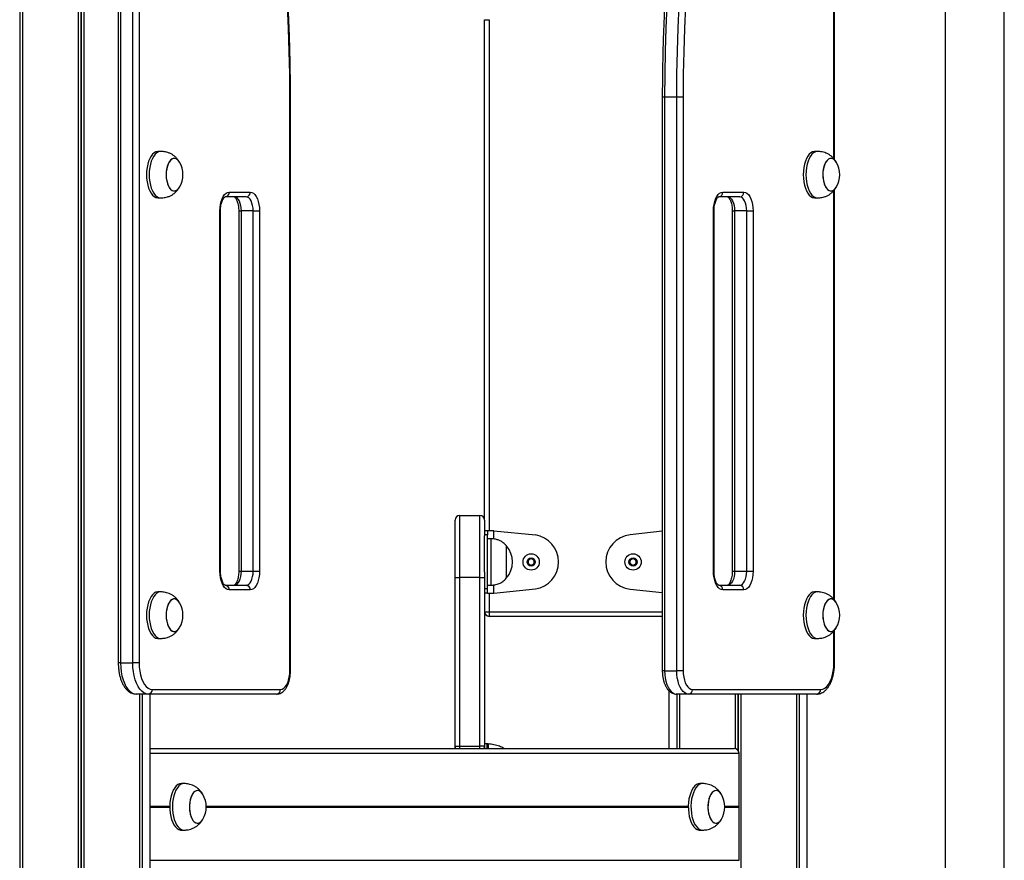
# Model space of a CAD drawing. Units: millimetres. Extents: x 573 to 6432, y 276 to 10678.
# Drawn here: x 4318 to 4951, y 9698 to 10239 of the extents above; entities that cross this region are included whole.
import ezdxf

# ---------------------------------------------------------------- set-up
doc = ezdxf.new("R2010")
doc.units = ezdxf.units.MM
doc.header["$LTSCALE"] = 50

msp = doc.modelspace()

# ---------------------------------------------------------------- linework, layer by layer
at = {"color": 7, "linetype": 'Continuous', "lineweight": 25}
for p, q in [((4317.85, 10597.57), (4317.85, 8884.57)), ((4317.96, 10597.57), (4317.96, 8884.57)), ((4319.7, 10597.57), (4319.7, 8884.57)), ((4319.74, 10597.57), (4319.74, 8884.57)), ((4355.42, 10597.57), (4355.42, 8884.57)), ((4355.56, 10597.57), (4355.56, 8884.57)), ((4359.05, 10597.57), (4359.05, 8884.57)), ((4359.19, 10597.57), (4359.19, 8884.57)), ((4913.28, 10487.15), (4913.28, 8884.57)), ((4951.28, 8884.57), (4951.28, 10487.15)), ((4381.27, 10454.57), (4381.27, 9824.57)), ((4382.77, 10454.57), (4382.77, 9824.57)), ((4390.56, 9824.57), (4390.56, 10454.57)), ((4394.66, 10454.57), (4394.66, 9824.57)), ((4842.06, 10148.48), (4842.06, 10414.18)), ((4616.9, 10238.57), (4619.9, 10238.57)), ((4616.9, 9916.57), (4616.9, 10238.57)), ((4491.66, 9819.57), (4491.66, 10188.79)), ((4492.06, 9819.57), (4492.06, 10188.79)), ((4731.27, 10188.79), (4731.27, 9819.57)), ((4732.77, 10188.79), (4732.77, 9819.57)), ((4740.56, 10188.79), (4732.77, 10188.79)), ((4740.56, 9819.57), (4740.56, 10188.79)), ((4744.66, 10188.79), (4740.56, 10188.79)), ((4744.66, 10188.79), (4744.66, 9819.57)), ((4408.64, 10153.82), (4406.91, 10153.82)), ((4831.14, 10153.82), (4829.41, 10153.82)), ((4842.06, 9864.98), (4842.06, 10129.18)), ((4406.91, 10123.82), (4408.64, 10123.82)), ((4463.56, 10124.57), (4450.06, 10124.57)), ((4452.66, 10127.57), (4466.16, 10127.57)), ((4781.06, 10124.57), (4767.56, 10124.57)), ((4770.16, 10127.57), (4783.66, 10127.57)), ((4829.41, 10123.82), (4831.14, 10123.82)), ((4446.66, 9883.57), (4446.66, 10115.57)), ((4447.06, 9883.57), (4447.06, 10115.57)), ((4458.77, 10115.57), (4458.77, 9883.57)), ((4468.06, 10115.57), (4460.27, 10115.57)), ((4460.27, 10115.57), (4460.27, 9883.57)), ((4468.06, 10115.57), (4472.16, 10115.57)), ((4468.06, 9883.57), (4468.06, 10115.57)), ((4472.16, 10115.57), (4472.16, 9883.57)), ((4764.16, 9883.57), (4764.16, 10115.57)), ((4764.56, 9883.57), (4764.56, 10115.57)), ((4776.27, 10115.57), (4776.27, 9883.57)), ((4785.56, 10115.57), (4777.77, 10115.57)), ((4777.77, 10115.57), (4777.77, 9883.57)), ((4785.56, 10115.57), (4789.66, 10115.57)), ((4785.56, 9883.57), (4785.56, 10115.57)), ((4789.66, 10115.57), (4789.66, 9883.57)), ((4600.9, 9919.57), (4600.9, 9879.57)), ((4600.9, 9919.57), (4613.9, 9919.57)), ((4613.9, 9879.57), (4613.9, 9919.57)), ((4597.9, 9879.57), (4597.9, 9916.57)), ((4616.9, 9916.57), (4616.9, 9906.48)), ((4618.9, 9909.57), (4616.9, 9909.57)), ((4618.9, 9906.96), (4616.9, 9906.96)), ((4618.9, 9909.57), (4618.9, 9906.96)), ((4622.9, 9909.57), (4618.9, 9909.57)), ((4618.9, 9872.19), (4618.9, 9906.96)), ((4622.9, 9909.57), (4649.62, 9906.96)), ((4731.27, 9909.3), (4710.58, 9907.07)), ((4616.9, 9883.03), (4616.9, 9906.48)), ((4620.9, 9904.57), (4618.9, 9904.57)), ((4620.9, 9904.57), (4620.9, 9874.57)), ((4630.9, 9900.07), (4630.9, 9879.07)), ((4630.9, 9900.07), (4630.9, 9879.07)), ((4644.9, 9890.73), (4646.9, 9891.88)), ((4644.9, 9888.42), (4644.9, 9890.73)), ((4646.9, 9887.26), (4644.9, 9888.42)), ((4646.9, 9891.88), (4648.9, 9890.73)), ((4648.9, 9888.42), (4646.9, 9887.26)), ((4648.9, 9890.73), (4648.9, 9888.42)), ((4710.33, 9888.68), (4710.62, 9890.97)), ((4712.17, 9887.28), (4710.33, 9888.68)), ((4710.62, 9890.97), (4712.75, 9891.87)), ((4714.3, 9888.18), (4712.17, 9887.28)), ((4712.75, 9891.87), (4714.59, 9890.47)), ((4714.59, 9890.47), (4714.3, 9888.18)), ((4460.27, 9883.57), (4468.06, 9883.57)), ((4468.06, 9883.57), (4472.16, 9883.57)), ((4616.9, 9883.03), (4616.9, 9879.57)), ((4777.77, 9883.57), (4785.56, 9883.57)), ((4785.56, 9883.57), (4789.66, 9883.57)), ((4597.9, 9879.57), (4600.9, 9879.57)), ((4597.9, 9771.07), (4597.9, 9879.57)), ((4600.9, 9879.57), (4600.9, 9771.07)), ((4613.9, 9879.57), (4600.9, 9879.57)), ((4613.9, 9879.57), (4616.9, 9879.57)), ((4613.9, 9771.07), (4613.9, 9879.57)), ((4616.9, 9879.57), (4616.9, 9771.07)), ((4408.64, 9870.32), (4406.91, 9870.32)), ((4450.06, 9874.57), (4463.56, 9874.57)), ((4466.16, 9871.57), (4452.66, 9871.57)), ((4618.9, 9872.19), (4616.9, 9872.19)), ((4618.9, 9869.57), (4616.9, 9869.57)), ((4618.9, 9874.57), (4620.9, 9874.57)), ((4618.9, 9869.57), (4618.9, 9872.19)), ((4618.9, 9869.57), (4622.9, 9869.57)), ((4622.9, 9869.57), (4649.62, 9872.19)), ((4710.58, 9872.07), (4731.27, 9869.85)), ((4767.56, 9874.57), (4781.06, 9874.57)), ((4783.66, 9871.57), (4770.16, 9871.57)), ((4831.14, 9870.32), (4829.41, 9870.32)), ((4616.9, 9857.57), (4619.9, 9857.57)), ((4619.9, 9857.57), (4619.9, 9854.57)), ((4731.27, 9854.57), (4619.9, 9854.57)), ((4842.06, 9824.57), (4842.06, 9845.68)), ((4406.91, 9840.32), (4408.64, 9840.32)), ((4829.41, 9840.32), (4831.14, 9840.32)), ((4382.77, 9824.57), (4390.56, 9824.57)), ((4394.66, 9824.57), (4390.56, 9824.57)), ((4732.77, 9819.57), (4740.56, 9819.57)), ((4744.66, 9819.57), (4740.56, 9819.57)), ((4403.16, 9807.57), (4485.66, 9807.57)), ((4735.46, 9806.77), (4735.46, 9769.57)), ((4750.66, 9807.57), (4833.16, 9807.57)), ((4400.56, 9804.57), (4392.77, 9804.57)), ((4394.86, 9804.57), (4394.86, 8884.57)), ((4394.9, 9804.57), (4394.9, 8884.57)), ((4396.64, 9804.57), (4396.64, 8884.57)), ((4396.75, 9804.57), (4396.75, 8884.57)), ((4483.06, 9804.57), (4400.56, 9804.57)), ((4401.8, 8884.57), (4401.8, 9804.57)), ((4748.06, 9804.57), (4740.27, 9804.57)), ((4740.52, 9804.57), (4740.52, 9769.57)), ((4740.62, 9804.57), (4740.62, 9769.57)), ((4742.36, 9804.57), (4742.36, 9769.57)), ((4742.4, 9804.57), (4742.4, 9769.57)), ((4830.56, 9804.57), (4748.06, 9804.57)), ((4778.08, 9804.57), (4778.08, 9769.51)), ((4778.22, 9804.57), (4778.22, 9769.48)), ((4781.71, 9804.57), (4781.71, 8884.57)), ((4781.85, 9804.57), (4781.85, 8884.57)), ((4817.52, 9804.57), (4817.52, 8884.57)), ((4817.56, 9804.57), (4817.56, 8884.57)), ((4819.31, 9804.57), (4819.31, 8884.57)), ((4819.41, 9804.57), (4819.41, 8884.57)), ((4824.46, 8884.57), (4824.46, 9804.57)), ((4401.8, 9769.57), (4777.41, 9769.57)), ((4597.9, 9771.07), (4600.9, 9771.07)), ((4597.9, 9769.57), (4597.9, 9771.07)), ((4600.9, 9771.07), (4613.9, 9771.07)), ((4616.9, 9771.07), (4613.9, 9771.07)), ((4618.56, 9772.49), (4616.9, 9772.49)), ((4616.9, 9771.07), (4616.9, 9769.57)), ((4780.61, 9732.38), (4780.61, 9766.57)), ((4423.6, 9746.97), (4421.87, 9746.97)), ((4432.27, 9742.47), (4432.26, 9742.47)), ((4757.21, 9746.97), (4755.47, 9746.97)), ((4765.88, 9742.47), (4765.87, 9742.47)), ((4780.52, 9732.18), (4780.58, 9732.28)), ((4780.58, 9731.87), (4780.52, 9731.97)), ((4780.61, 9697.57), (4780.61, 9731.77)), ((4421.87, 9716.97), (4423.6, 9716.97)), ((4432.26, 9721.47), (4432.27, 9721.47)), ((4755.47, 9716.97), (4757.21, 9716.97)), ((4765.87, 9721.47), (4765.88, 9721.47))]:
    msp.add_line(p, q, dxfattribs=at)
at = {"color": 8, "linetype": 'Continuous', "lineweight": 25}
for p, q in [((4319.64, 10597.57), (4319.64, 8884.57)), ((4357.17, 10597.57), (4357.17, 8884.57)), ((4357.43, 10597.57), (4357.43, 8884.57)), ((4841.66, 10148.95), (4841.66, 10413.66)), ((4619.9, 10238.57), (4619.9, 9909.57)), ((4492.06, 10188.79), (4491.66, 10188.79)), ((4732.77, 10188.79), (4731.27, 10188.79)), ((4841.66, 9865.45), (4841.66, 10128.66)), ((4446.66, 10115.57), (4447.06, 10115.57)), ((4458.77, 10115.57), (4460.27, 10115.57)), ((4764.16, 10115.57), (4764.56, 10115.57)), ((4776.27, 10115.57), (4777.77, 10115.57)), ((4622.9, 9904.38), (4622.9, 9909.57)), ((4446.66, 9883.57), (4447.06, 9883.57)), ((4458.77, 9883.57), (4460.27, 9883.57)), ((4764.16, 9883.57), (4764.56, 9883.57)), ((4776.27, 9883.57), (4777.77, 9883.57)), ((4619.9, 9869.57), (4619.9, 9857.57)), ((4622.9, 9869.57), (4622.9, 9874.8)), ((4619.9, 9857.57), (4731.27, 9857.57)), ((4841.66, 9824.57), (4841.66, 9845.16)), ((4382.77, 9824.57), (4381.27, 9824.57)), ((4842.06, 9824.57), (4841.66, 9824.57)), ((4492.06, 9819.57), (4491.66, 9819.57)), ((4732.77, 9819.57), (4731.27, 9819.57)), ((4394.97, 9804.57), (4394.97, 8884.57)), ((4742.3, 9804.57), (4742.3, 9769.57)), ((4779.83, 9804.57), (4779.83, 9768.54)), ((4780.1, 9804.57), (4780.1, 9768.21)), ((4817.63, 9804.57), (4817.63, 8884.57)), ((4600.9, 9771.07), (4600.9, 9769.57)), ((4613.9, 9769.57), (4613.9, 9771.07)), ((4618.56, 9769.57), (4618.56, 9772.49)), ((4619.3, 9772.47), (4619.3, 9769.57)), ((4401.8, 9766.57), (4780.61, 9766.57)), ((4401.8, 9732.38), (4414.38, 9732.38)), ((4401.8, 9732.28), (4414.37, 9732.28)), ((4401.8, 9732.18), (4414.37, 9732.18)), ((4401.8, 9731.97), (4414.37, 9731.97)), ((4401.8, 9731.87), (4414.37, 9731.87)), ((4401.8, 9731.77), (4414.37, 9731.77)), ((4437.85, 9732.38), (4747.98, 9732.38)), ((4437.85, 9732.28), (4747.98, 9732.28)), ((4437.85, 9732.18), (4747.98, 9732.18)), ((4437.85, 9731.97), (4747.97, 9731.97)), ((4437.85, 9731.87), (4747.98, 9731.87)), ((4437.85, 9731.77), (4747.98, 9731.77)), ((4771.45, 9732.38), (4780.61, 9732.38)), ((4771.45, 9732.28), (4780.58, 9732.28)), ((4771.45, 9732.18), (4780.52, 9732.18)), ((4771.45, 9731.97), (4780.52, 9731.97)), ((4771.45, 9731.87), (4780.58, 9731.87)), ((4771.45, 9731.77), (4780.61, 9731.77)), ((4401.8, 9697.57), (4780.61, 9697.57))]:
    msp.add_line(p, q, dxfattribs=at)
at = {"color": 7, "linetype": 'Continuous', "lineweight": 25, "flags": 128}
for points in [[(4765.9, 10458.48), (4762.56, 10445.31), (4759.39, 10431.98), (4756.39, 10418.5), (4753.57, 10404.87), (4750.92, 10391.09), (4748.44, 10377.19), (4746.14, 10363.17), (4744.02, 10349.03), (4742.07, 10334.8), (4740.31, 10320.46), (4738.74, 10306.05), (4737.34, 10291.55), (4736.13, 10277), (4735.1, 10262.38), (4734.26, 10247.72), (4733.61, 10233.02), (4733.14, 10218.29), (4732.86, 10203.54), (4732.77, 10188.79)], [(4740.56, 10188.79), (4740.66, 10203.54), (4740.94, 10218.29), (4741.4, 10233.02), (4742.06, 10247.72), (4742.9, 10262.38), (4743.92, 10277), (4745.14, 10291.55), (4746.53, 10306.05), (4748.11, 10320.46), (4749.87, 10334.8), (4751.81, 10349.03), (4753.93, 10363.17), (4756.23, 10377.19), (4758.71, 10391.09), (4761.36, 10404.87), (4764.19, 10418.5), (4767.19, 10431.98), (4770.35, 10445.31), (4773.69, 10458.48)], [(4491.66, 10188.79), (4491.57, 10203.47), (4491.29, 10218.14), (4490.82, 10232.79), (4490.17, 10247.42), (4489.34, 10262), (4488.32, 10276.54), (4487.11, 10291.02), (4485.72, 10305.44), (4484.15, 10319.78), (4482.4, 10334.04), (4480.47, 10348.21), (4478.36, 10362.27), (4476.07, 10376.22), (4473.61, 10390.05), (4470.97, 10403.75), (4468.16, 10417.31), (4465.17, 10430.73), (4462.02, 10443.99), (4458.7, 10457.09)], [(4777.62, 10457.09), (4774.3, 10443.99), (4771.15, 10430.73), (4768.16, 10417.31), (4765.35, 10403.75), (4762.71, 10390.05), (4760.25, 10376.22), (4757.96, 10362.27), (4755.85, 10348.21), (4753.92, 10334.04), (4752.17, 10319.78), (4750.6, 10305.44), (4749.21, 10291.02), (4748.01, 10276.54), (4746.98, 10262), (4746.15, 10247.42), (4745.5, 10232.79), (4745.03, 10218.14), (4744.75, 10203.47), (4744.66, 10188.79)], [(4406.91, 10153.82), (4406.62, 10153.81), (4405.48, 10153.55), (4404.38, 10152.94), (4403.33, 10152), (4402.36, 10150.75), (4401.51, 10149.23), (4400.78, 10147.45), (4400.19, 10145.48), (4399.76, 10143.35), (4399.5, 10141.11), (4399.41, 10138.82)], [(4408.96, 10153.81), (4408.36, 10153.81), (4407.21, 10153.55), (4406.11, 10152.94), (4405.06, 10152), (4404.1, 10150.75), (4403.24, 10149.23), (4402.51, 10147.45), (4401.92, 10145.48), (4401.49, 10143.35), (4401.23, 10141.11), (4401.14, 10138.82)], [(4420.67, 10146.88), (4420.47, 10147.2), (4419.64, 10148.22), (4418.74, 10148.92), (4417.79, 10149.28), (4416.82, 10149.28), (4415.87, 10148.92), (4414.96, 10148.22), (4414.14, 10147.2), (4413.42, 10145.9), (4412.84, 10144.35), (4412.41, 10142.62), (4412.14, 10140.75), (4412.05, 10138.82)], [(4420.7, 10146.82), (4420.32, 10147.42), (4419.47, 10148.38), (4418.56, 10149.02), (4417.6, 10149.31), (4416.63, 10149.24), (4415.69, 10148.81), (4414.8, 10148.05), (4413.99, 10146.97), (4413.3, 10145.62), (4412.74, 10144.03), (4412.34, 10142.27), (4412.11, 10140.39), (4412.06, 10138.45), (4412.18, 10136.53), (4412.48, 10134.69), (4412.94, 10132.98), (4413.55, 10131.48), (4414.29, 10130.23), (4415.13, 10129.26), (4416.05, 10128.63), (4417, 10128.34), (4417.97, 10128.41), (4417.97, 10128.41)], [(4829.41, 10153.82), (4829.12, 10153.81), (4827.98, 10153.55), (4826.88, 10152.94), (4825.83, 10152), (4824.86, 10150.75), (4824.01, 10149.23), (4823.28, 10147.45), (4822.69, 10145.48), (4822.26, 10143.35), (4822, 10141.11), (4821.91, 10138.82)], [(4831.46, 10153.81), (4830.86, 10153.81), (4829.71, 10153.55), (4828.61, 10152.94), (4827.56, 10152), (4826.6, 10150.75), (4825.74, 10149.23), (4825.01, 10147.45), (4824.42, 10145.48), (4823.99, 10143.35), (4823.73, 10141.11), (4823.64, 10138.82)], [(4843.17, 10146.88), (4842.97, 10147.2), (4842.14, 10148.22), (4841.24, 10148.92), (4840.29, 10149.28), (4839.32, 10149.28), (4838.37, 10148.92), (4837.46, 10148.22), (4836.64, 10147.2), (4835.92, 10145.9), (4835.34, 10144.35), (4834.91, 10142.62), (4834.64, 10140.75), (4834.55, 10138.82)], [(4843.2, 10146.82), (4842.82, 10147.42), (4841.97, 10148.38), (4841.06, 10149.02), (4840.1, 10149.31), (4839.13, 10149.24), (4838.19, 10148.81), (4837.3, 10148.05), (4836.49, 10146.97), (4835.8, 10145.62), (4835.24, 10144.03), (4834.84, 10142.27), (4834.61, 10140.39), (4834.56, 10138.45), (4834.68, 10136.53), (4834.98, 10134.69), (4835.44, 10132.98), (4836.05, 10131.48), (4836.79, 10130.23), (4837.63, 10129.26), (4838.55, 10128.63), (4839.5, 10128.34), (4840.47, 10128.41), (4840.47, 10128.41)], [(4399.41, 10138.82), (4399.5, 10136.53), (4399.76, 10134.3), (4400.19, 10132.17), (4400.78, 10130.19), (4401.51, 10128.42), (4402.36, 10126.89), (4403.33, 10125.65), (4404.38, 10124.71), (4405.48, 10124.1), (4406.62, 10123.84), (4406.91, 10123.82)], [(4401.14, 10138.82), (4401.23, 10136.53), (4401.49, 10134.3), (4401.92, 10132.17), (4402.51, 10130.19), (4403.24, 10128.42), (4404.1, 10126.89), (4405.06, 10125.65), (4406.11, 10124.71), (4407.21, 10124.1), (4408.36, 10123.84), (4408.96, 10123.84)], [(4412.05, 10138.82), (4412.14, 10136.89), (4412.41, 10135.03), (4412.84, 10133.3), (4413.42, 10131.75), (4414.14, 10130.45), (4414.96, 10129.43), (4415.87, 10128.73), (4416.82, 10128.37), (4417.79, 10128.37), (4418.74, 10128.73), (4419.64, 10129.43), (4420.47, 10130.45), (4420.7, 10130.83)], [(4821.91, 10138.82), (4822, 10136.53), (4822.26, 10134.3), (4822.69, 10132.17), (4823.28, 10130.19), (4824.01, 10128.42), (4824.86, 10126.89), (4825.83, 10125.65), (4826.88, 10124.71), (4827.98, 10124.1), (4829.12, 10123.84), (4829.41, 10123.82)], [(4823.64, 10138.82), (4823.73, 10136.53), (4823.99, 10134.3), (4824.42, 10132.17), (4825.01, 10130.19), (4825.74, 10128.42), (4826.6, 10126.89), (4827.56, 10125.65), (4828.61, 10124.71), (4829.71, 10124.1), (4830.86, 10123.84), (4831.46, 10123.84)], [(4834.55, 10138.82), (4834.64, 10136.89), (4834.91, 10135.03), (4835.34, 10133.3), (4835.92, 10131.75), (4836.64, 10130.45), (4837.46, 10129.43), (4838.37, 10128.73), (4839.32, 10128.37), (4840.29, 10128.37), (4841.24, 10128.73), (4842.14, 10129.43), (4842.97, 10130.45), (4843.2, 10130.83)], [(4446.66, 10115.57), (4446.75, 10117.66), (4447.02, 10119.68), (4447.46, 10121.57), (4448.06, 10123.29), (4448.8, 10124.77), (4449.66, 10125.97), (4450.61, 10126.85), (4451.62, 10127.39), (4452.66, 10127.57)], [(4455.77, 10124.57), (4456.65, 10124.4), (4457.49, 10123.89), (4458.27, 10123.06), (4458.95, 10121.94), (4459.51, 10120.57), (4459.93, 10119.02), (4460.18, 10117.33), (4460.27, 10115.57)], [(4468.06, 10115.57), (4467.98, 10117.33), (4467.72, 10119.02), (4467.3, 10120.57), (4466.74, 10121.94), (4466.06, 10123.06), (4465.28, 10123.89), (4464.44, 10124.4), (4463.56, 10124.57)], [(4466.16, 10127.57), (4467.2, 10127.39), (4468.21, 10126.85), (4469.16, 10125.97), (4470.02, 10124.77), (4470.76, 10123.29), (4471.36, 10121.57), (4471.8, 10119.68), (4472.07, 10117.66), (4472.16, 10115.57)], [(4764.16, 10115.57), (4764.25, 10117.66), (4764.52, 10119.68), (4764.96, 10121.57), (4765.56, 10123.29), (4766.3, 10124.77), (4767.16, 10125.97), (4768.11, 10126.85), (4769.12, 10127.39), (4770.16, 10127.57)], [(4773.27, 10124.57), (4774.15, 10124.4), (4774.99, 10123.89), (4775.77, 10123.06), (4776.45, 10121.94), (4777.01, 10120.57), (4777.43, 10119.02), (4777.68, 10117.33), (4777.77, 10115.57)], [(4785.56, 10115.57), (4785.48, 10117.33), (4785.22, 10119.02), (4784.8, 10120.57), (4784.24, 10121.94), (4783.56, 10123.06), (4782.78, 10123.89), (4781.94, 10124.4), (4781.06, 10124.57)], [(4783.66, 10127.57), (4784.7, 10127.39), (4785.71, 10126.85), (4786.66, 10125.97), (4787.52, 10124.77), (4788.26, 10123.29), (4788.86, 10121.57), (4789.3, 10119.68), (4789.57, 10117.66), (4789.66, 10115.57)], [(4452.66, 9871.57), (4451.62, 9871.76), (4450.61, 9872.3), (4449.66, 9873.18), (4448.8, 9874.38), (4448.06, 9875.86), (4447.46, 9877.57), (4447.02, 9879.47), (4446.75, 9881.49), (4446.66, 9883.57)], [(4460.27, 9883.57), (4460.18, 9881.82), (4459.93, 9880.13), (4459.51, 9878.57), (4458.95, 9877.21), (4458.27, 9876.09), (4457.49, 9875.26), (4456.65, 9874.75), (4455.77, 9874.57)], [(4463.56, 9874.57), (4464.44, 9874.75), (4465.28, 9875.26), (4466.06, 9876.09), (4466.74, 9877.21), (4467.3, 9878.57), (4467.72, 9880.13), (4467.98, 9881.82), (4468.06, 9883.57)], [(4472.16, 9883.57), (4472.07, 9881.49), (4471.8, 9879.47), (4471.36, 9877.57), (4470.76, 9875.86), (4470.02, 9874.38), (4469.16, 9873.18), (4468.21, 9872.3), (4467.2, 9871.76), (4466.16, 9871.57)], [(4770.16, 9871.57), (4769.12, 9871.76), (4768.11, 9872.3), (4767.16, 9873.18), (4766.3, 9874.38), (4765.56, 9875.86), (4764.96, 9877.57), (4764.52, 9879.47), (4764.25, 9881.49), (4764.16, 9883.57)], [(4777.77, 9883.57), (4777.68, 9881.82), (4777.43, 9880.13), (4777.01, 9878.57), (4776.45, 9877.21), (4775.77, 9876.09), (4774.99, 9875.26), (4774.15, 9874.75), (4773.27, 9874.57)], [(4781.06, 9874.57), (4781.94, 9874.75), (4782.78, 9875.26), (4783.56, 9876.09), (4784.24, 9877.21), (4784.8, 9878.57), (4785.22, 9880.13), (4785.48, 9881.82), (4785.56, 9883.57)], [(4789.66, 9883.57), (4789.57, 9881.49), (4789.3, 9879.47), (4788.86, 9877.57), (4788.26, 9875.86), (4787.52, 9874.38), (4786.66, 9873.18), (4785.71, 9872.3), (4784.7, 9871.76), (4783.66, 9871.57)], [(4406.91, 9870.32), (4406.62, 9870.31), (4405.48, 9870.05), (4404.38, 9869.44), (4403.33, 9868.5), (4402.36, 9867.25), (4401.51, 9865.73), (4400.78, 9863.95), (4400.19, 9861.98), (4399.76, 9859.85), (4399.5, 9857.61), (4399.41, 9855.32)], [(4408.96, 9870.31), (4408.36, 9870.31), (4407.21, 9870.05), (4406.11, 9869.44), (4405.06, 9868.5), (4404.1, 9867.25), (4403.24, 9865.73), (4402.51, 9863.95), (4401.92, 9861.98), (4401.49, 9859.85), (4401.23, 9857.61), (4401.14, 9855.32)], [(4829.41, 9870.32), (4829.12, 9870.31), (4827.98, 9870.05), (4826.88, 9869.44), (4825.83, 9868.5), (4824.86, 9867.25), (4824.01, 9865.73), (4823.28, 9863.95), (4822.69, 9861.98), (4822.26, 9859.85), (4822, 9857.61), (4821.91, 9855.32)], [(4831.46, 9870.31), (4830.86, 9870.31), (4829.71, 9870.05), (4828.61, 9869.44), (4827.56, 9868.5), (4826.6, 9867.25), (4825.74, 9865.73), (4825.01, 9863.95), (4824.42, 9861.98), (4823.99, 9859.85), (4823.73, 9857.61), (4823.64, 9855.32)], [(4420.67, 9863.38), (4420.47, 9863.7), (4419.64, 9864.72), (4418.74, 9865.42), (4417.79, 9865.78), (4416.82, 9865.78), (4415.87, 9865.42), (4414.96, 9864.72), (4414.14, 9863.7), (4413.42, 9862.4), (4412.84, 9860.85), (4412.41, 9859.12), (4412.14, 9857.25), (4412.05, 9855.32)], [(4420.7, 9863.32), (4420.32, 9863.92), (4419.47, 9864.88), (4418.56, 9865.52), (4417.6, 9865.81), (4416.63, 9865.74), (4415.69, 9865.31), (4414.8, 9864.55), (4413.99, 9863.47), (4413.3, 9862.12), (4412.74, 9860.53), (4412.34, 9858.77), (4412.11, 9856.89), (4412.06, 9854.95), (4412.18, 9853.03), (4412.48, 9851.19), (4412.94, 9849.48), (4413.55, 9847.98), (4414.29, 9846.73), (4415.13, 9845.76), (4416.05, 9845.13), (4417, 9844.84), (4417.97, 9844.91)], [(4843.17, 9863.38), (4842.97, 9863.7), (4842.14, 9864.72), (4841.24, 9865.42), (4840.29, 9865.78), (4839.32, 9865.78), (4838.37, 9865.42), (4837.46, 9864.72), (4836.64, 9863.7), (4835.92, 9862.4), (4835.34, 9860.85), (4834.91, 9859.12), (4834.64, 9857.25), (4834.55, 9855.32)], [(4843.2, 9863.32), (4842.82, 9863.92), (4841.97, 9864.88), (4841.06, 9865.52), (4840.1, 9865.81), (4839.13, 9865.74), (4838.19, 9865.31), (4837.3, 9864.55), (4836.49, 9863.47), (4835.8, 9862.12), (4835.24, 9860.53), (4834.84, 9858.77), (4834.61, 9856.89), (4834.56, 9854.95), (4834.68, 9853.03), (4834.98, 9851.19), (4835.44, 9849.48), (4836.05, 9847.98), (4836.79, 9846.73), (4837.63, 9845.76), (4838.55, 9845.13), (4839.5, 9844.84), (4840.47, 9844.91)], [(4399.41, 9855.32), (4399.5, 9853.03), (4399.76, 9850.8), (4400.19, 9848.67), (4400.78, 9846.69), (4401.51, 9844.92), (4402.36, 9843.39), (4403.33, 9842.15), (4404.38, 9841.21), (4405.48, 9840.6), (4406.62, 9840.34), (4406.91, 9840.32)], [(4401.14, 9855.32), (4401.23, 9853.03), (4401.49, 9850.8), (4401.92, 9848.67), (4402.51, 9846.69), (4403.24, 9844.92), (4404.1, 9843.39), (4405.06, 9842.15), (4406.11, 9841.21), (4407.21, 9840.6), (4408.36, 9840.34), (4408.96, 9840.34)], [(4412.05, 9855.32), (4412.14, 9853.39), (4412.41, 9851.53), (4412.84, 9849.8), (4413.42, 9848.25), (4414.14, 9846.95), (4414.96, 9845.93), (4415.87, 9845.23), (4416.82, 9844.87), (4417.79, 9844.87), (4418.74, 9845.23), (4419.64, 9845.93), (4420.47, 9846.95), (4420.7, 9847.33)], [(4821.91, 9855.32), (4822, 9853.03), (4822.26, 9850.8), (4822.69, 9848.67), (4823.28, 9846.69), (4824.01, 9844.92), (4824.86, 9843.39), (4825.83, 9842.15), (4826.88, 9841.21), (4827.98, 9840.6), (4829.12, 9840.34), (4829.41, 9840.32)], [(4823.64, 9855.32), (4823.73, 9853.03), (4823.99, 9850.8), (4824.42, 9848.67), (4825.01, 9846.69), (4825.74, 9844.92), (4826.6, 9843.39), (4827.56, 9842.15), (4828.61, 9841.21), (4829.71, 9840.6), (4830.86, 9840.34), (4831.46, 9840.34)], [(4834.55, 9855.32), (4834.64, 9853.39), (4834.91, 9851.53), (4835.34, 9849.8), (4835.92, 9848.25), (4836.64, 9846.95), (4837.46, 9845.93), (4838.37, 9845.23), (4839.32, 9844.87), (4840.29, 9844.87), (4841.24, 9845.23), (4842.14, 9845.93), (4842.97, 9846.95), (4843.2, 9847.33)], [(4382.77, 9824.57), (4382.87, 9821.73), (4383.17, 9818.94), (4383.67, 9816.27), (4384.36, 9813.76), (4385.21, 9811.48), (4386.22, 9809.46), (4387.36, 9807.75), (4388.61, 9806.38), (4389.95, 9805.38), (4391.35, 9804.78), (4392.77, 9804.57)], [(4400.56, 9804.57), (4399.14, 9804.78), (4397.75, 9805.38), (4396.41, 9806.38), (4395.16, 9807.75), (4394.01, 9809.46), (4393.01, 9811.48), (4392.15, 9813.76), (4391.47, 9816.27), (4390.97, 9818.94), (4390.66, 9821.73), (4390.56, 9824.57)], [(4394.66, 9824.57), (4394.77, 9821.91), (4395.08, 9819.32), (4395.59, 9816.86), (4396.28, 9814.58), (4397.15, 9812.55), (4398.16, 9810.82), (4399.3, 9809.43), (4400.53, 9808.41), (4401.83, 9807.78), (4403.16, 9807.57)], [(4833.16, 9807.57), (4834.49, 9807.78), (4835.79, 9808.41), (4837.02, 9809.43), (4838.16, 9810.82), (4839.17, 9812.55), (4840.04, 9814.58), (4840.73, 9816.86), (4841.24, 9819.32), (4841.56, 9821.91), (4841.66, 9824.57)], [(4485.66, 9807.57), (4486.7, 9807.76), (4487.71, 9808.3), (4488.66, 9809.18), (4489.52, 9810.38), (4490.26, 9811.86), (4490.86, 9813.57), (4491.3, 9815.47), (4491.57, 9817.49), (4491.66, 9819.57)], [(4732.77, 9819.57), (4732.86, 9817.23), (4733.14, 9814.94), (4733.59, 9812.76), (4734.2, 9810.76), (4734.97, 9808.97), (4735.86, 9807.44), (4736.86, 9806.21), (4737.95, 9805.31), (4739.1, 9804.76), (4740.27, 9804.57)], [(4748.06, 9804.57), (4746.89, 9804.76), (4745.74, 9805.31), (4744.66, 9806.21), (4743.65, 9807.44), (4742.76, 9808.97), (4741.99, 9810.76), (4741.38, 9812.76), (4740.93, 9814.94), (4740.65, 9817.23), (4740.56, 9819.57)], [(4744.66, 9819.57), (4744.75, 9817.49), (4745.02, 9815.47), (4745.46, 9813.57), (4746.06, 9811.86), (4746.8, 9810.38), (4747.66, 9809.18), (4748.61, 9808.3), (4749.62, 9807.76), (4750.66, 9807.57)], [(4421.87, 9746.97), (4420.73, 9746.8), (4419.61, 9746.27), (4418.54, 9745.41), (4417.56, 9744.24), (4416.67, 9742.78), (4415.91, 9741.06), (4415.28, 9739.14), (4414.81, 9737.04), (4414.51, 9734.83), (4414.38, 9732.55), (4414.42, 9730.25), (4414.64, 9728), (4415.03, 9725.84), (4415.58, 9723.82), (4416.27, 9721.99), (4417.1, 9720.4), (4418.04, 9719.08), (4419.07, 9718.06), (4420.16, 9717.37), (4421.3, 9717.02), (4421.87, 9716.97)], [(4423.92, 9746.96), (4423.6, 9746.97), (4422.46, 9746.8), (4421.34, 9746.27), (4420.28, 9745.41), (4419.29, 9744.24), (4418.4, 9742.78), (4417.64, 9741.06), (4417.02, 9739.14), (4416.55, 9737.04), (4416.24, 9734.83), (4416.11, 9732.55), (4416.15, 9730.25), (4416.37, 9728), (4416.76, 9725.84), (4417.31, 9723.82), (4418.01, 9721.99), (4418.83, 9720.4), (4419.77, 9719.08), (4420.8, 9718.06), (4421.9, 9717.37), (4423.03, 9717.02), (4423.92, 9716.98)], [(4435.67, 9739.97), (4435.23, 9740.65), (4434.38, 9741.59), (4433.46, 9742.2), (4432.5, 9742.46), (4431.53, 9742.37), (4430.59, 9741.92), (4429.71, 9741.13), (4428.91, 9740.03), (4428.22, 9738.66), (4427.68, 9737.05), (4427.29, 9735.28), (4427.07, 9733.39), (4427.03, 9731.46), (4427.17, 9729.54), (4427.48, 9727.7), (4427.95, 9726.01), (4428.57, 9724.52), (4429.32, 9723.29), (4430.17, 9722.35), (4430.17, 9722.35)], [(4432.26, 9742.47), (4431.3, 9742.29), (4430.37, 9741.76), (4429.5, 9740.9), (4428.73, 9739.73), (4428.08, 9738.3), (4427.57, 9736.65), (4427.22, 9734.84), (4427.04, 9732.94), (4427.04, 9731), (4427.22, 9729.1), (4427.57, 9727.29), (4428.08, 9725.64), (4428.73, 9724.21), (4429.5, 9723.04), (4430.37, 9722.18), (4431.3, 9721.65), (4432.26, 9721.47), (4433.23, 9721.65), (4434.16, 9722.18), (4435.03, 9723.04), (4435.61, 9723.88)], [(4755.47, 9746.97), (4754.33, 9746.8), (4753.21, 9746.27), (4752.15, 9745.41), (4751.16, 9744.24), (4750.27, 9742.78), (4749.51, 9741.06), (4748.89, 9739.14), (4748.42, 9737.04), (4748.11, 9734.83), (4747.98, 9732.55), (4748.02, 9730.25), (4748.24, 9728), (4748.63, 9725.84), (4749.18, 9723.82), (4749.88, 9721.99), (4750.7, 9720.4), (4751.64, 9719.08), (4752.67, 9718.06), (4753.77, 9717.37), (4754.9, 9717.02), (4755.47, 9716.97)], [(4757.53, 9746.96), (4757.21, 9746.97), (4756.06, 9746.8), (4754.94, 9746.27), (4753.88, 9745.41), (4752.89, 9744.24), (4752.01, 9742.78), (4751.24, 9741.06), (4750.62, 9739.14), (4750.15, 9737.04), (4749.84, 9734.83), (4749.71, 9732.55), (4749.76, 9730.25), (4749.97, 9728), (4750.36, 9725.84), (4750.91, 9723.82), (4751.61, 9721.99), (4752.44, 9720.4), (4753.37, 9719.08), (4754.4, 9718.06), (4755.5, 9717.37), (4756.63, 9717.02), (4757.53, 9716.98)], [(4769.28, 9739.97), (4768.83, 9740.65), (4767.98, 9741.59), (4767.06, 9742.2), (4766.1, 9742.46), (4765.14, 9742.37), (4764.19, 9741.92), (4763.31, 9741.13), (4762.51, 9740.03), (4761.83, 9738.66), (4761.28, 9737.05), (4760.89, 9735.28), (4760.67, 9733.39), (4760.63, 9731.46), (4760.77, 9729.54), (4761.08, 9727.7), (4761.55, 9726.01), (4762.17, 9724.52), (4762.92, 9723.29), (4763.77, 9722.35), (4763.77, 9722.35)], [(4765.87, 9742.47), (4764.9, 9742.29), (4763.97, 9741.76), (4763.1, 9740.9), (4762.33, 9739.73), (4761.68, 9738.3), (4761.17, 9736.65), (4760.82, 9734.84), (4760.64, 9732.94), (4760.64, 9731), (4760.82, 9729.1), (4761.17, 9727.29), (4761.68, 9725.64), (4762.33, 9724.21), (4763.1, 9723.04), (4763.97, 9722.18), (4764.9, 9721.65), (4765.87, 9721.47), (4766.83, 9721.65), (4767.76, 9722.18), (4768.63, 9723.04), (4769.21, 9723.88)], [(4430.17, 9722.35), (4431.09, 9721.74), (4432.05, 9721.48), (4433.01, 9721.58), (4433.96, 9722.03), (4434.84, 9722.81), (4435.64, 9723.91), (4435.67, 9723.97)], [(4763.77, 9722.35), (4764.69, 9721.74), (4765.65, 9721.48), (4766.62, 9721.58), (4767.56, 9722.03), (4768.44, 9722.81), (4769.24, 9723.91), (4769.28, 9723.97)]]:
    msp.add_lwpolyline(points, dxfattribs=at)
at = {"color": 7, "linetype": 'Continuous', "lineweight": 25}
for centre, radius in [((4646.9, 9889.57), 5.25), ((4712.46, 9889.57), 5.25), ((4646.9, 9889.57), 2.62), ((4712.46, 9889.57), 2.63)]:
    msp.add_circle(centre, radius, dxfattribs=at)
for centre, radius, start, end in [((4407.1, 10138.82), 15.78, 329.5446, 30.4554), ((4829.6, 10138.82), 15.78, 329.5446, 30.4554), ((4416.17, 10133.2), 5.11, 290.6087, 332.36837), ((4838.67, 10133.2), 5.11, 290.6087, 332.36837), ((4449.85, 10127.39), 2.82, 274.40288, 3.81136), ((4463.35, 10127.39), 2.82, 274.40288, 3.81136), ((4767.35, 10127.39), 2.82, 274.40288, 3.81136), ((4780.85, 10127.39), 2.82, 274.40288, 3.81136), ((4600.9, 9916.57), 3, 90, 180), ((4613.9, 9916.57), 3, 0, 90), ((4646.9, 9889.57), 17.6, 278.87964, 81.12036), ((4712.46, 9889.57), 17.6, 96.1311, 263.8689), ((4619.12, 9889.57), 15.78, 318.29108, 41.70892), ((4646.9, 9889.57), 2, 120, 180), ((4646.9, 9889.57), 2, 180, 240), ((4646.9, 9889.57), 2, 60, 120), ((4646.9, 9889.57), 2, 240, 300), ((4646.9, 9889.57), 2, 0, 60), ((4646.9, 9889.57), 2, 300, 0), ((4712.46, 9889.57), 2, 172.86273, 232.86273), ((4712.46, 9889.57), 2, 112.86273, 172.86273), ((4712.46, 9889.57), 2, 232.86273, 292.86273), ((4712.46, 9889.57), 2, 52.86273, 112.86273), ((4712.46, 9889.57), 2, 292.86273, 352.86273), ((4712.46, 9889.57), 2, 352.86273, 52.86273), ((4449.85, 9871.76), 2.82, 356.18797, 85.59779), ((4463.35, 9871.76), 2.82, 356.18797, 85.59779), ((4767.35, 9871.76), 2.82, 356.18797, 85.59779), ((4780.85, 9871.76), 2.82, 356.18797, 85.59779), ((4407.1, 9855.32), 15.78, 329.5446, 30.4554), ((4829.6, 9855.32), 15.78, 329.5446, 30.4554), ((4619.9, 9857.57), 3, 180, 270), ((4416.17, 9849.7), 5.11, 290.60747, 332.3682), ((4838.67, 9849.7), 5.11, 290.60747, 332.3682), ((4400.35, 9807.39), 2.82, 274.40166, 3.81146), ((4482.85, 9807.39), 2.82, 274.40166, 3.81146), ((4747.85, 9807.39), 2.82, 274.40166, 3.81146), ((4830.35, 9807.39), 2.82, 274.40166, 3.81146), ((4600.9, 9771.07), 3, 180, 210), ((4613.9, 9771.07), 3, 330, 0), ((4618.56, 9762.49), 10, 85.74767, 90), ((4431.75, 9738.22), 4.28, 25.47343, 83.04354), ((4765.35, 9738.22), 4.28, 25.47343, 83.04354), ((4422.07, 9731.97), 15.78, 329.5446, 30.4554), ((4755.67, 9731.97), 15.78, 329.5446, 30.4554)]:
    msp.add_arc(centre, radius, start, end, dxfattribs=at)
for centre, major_axis, start_param, end_param in [((4777.41, 9766.57), (3.2, 0), 0, 1.570796), ((4780.7, 9732.07), (0.214, 0), 2.600541, 3.682645), ((4780.4, 9732.38), (0.214, 0), 5.742133, 6.283185), ((4780.4, 9731.77), (0.214, 0), 0, 0.541052)]:
    msp.add_ellipse(centre, major_axis=major_axis, ratio=0.936296, start_param=start_param, end_param=end_param, dxfattribs=at)
for points, knots in [([(4492.06, 10188.79), (4492.06, 10191.16), (4492.05, 10198.06), (4491.9, 10209.47), (4491.58, 10223.01), (4491.11, 10236.54), (4490.47, 10250.03), (4489.68, 10263.5), (4488.72, 10276.92), (4487.62, 10290.29), (4486.35, 10303.61), (4484.94, 10316.87), (4483.36, 10330.06), (4481.64, 10343.17), (4479.76, 10356.2), (4477.73, 10369.14), (4475.55, 10381.98), (4473.22, 10394.71), (4470.74, 10407.34), (4468.11, 10419.84), (4465.34, 10432.22), (4462.47, 10444.26), (4460.33, 10452.77), (4459.17, 10457.21), (4459.01, 10457.84)], [0, 0, 0, 0, 0.025511, 0.07397, 0.122429, 0.170888, 0.219348, 0.267808, 0.316269, 0.364731, 0.413192, 0.461655, 0.510119, 0.558583, 0.607049, 0.655516, 0.703984, 0.752453, 0.800924, 0.849397, 0.897871, 0.946347, 0.992275, 1, 1, 1, 1]), ([(4764.32, 10457.84), (4763.78, 10455.73), (4762.19, 10449.6), (4759.67, 10439.35), (4756.81, 10427.04), (4754.1, 10414.61), (4751.54, 10402.05), (4749.12, 10389.38), (4746.85, 10376.6), (4744.73, 10363.72), (4742.77, 10350.74), (4740.95, 10337.68), (4739.29, 10324.53), (4737.78, 10311.31), (4736.43, 10298.03), (4735.23, 10284.68), (4734.19, 10271.29), (4733.3, 10257.85), (4732.58, 10244.37), (4732.01, 10230.86), (4731.59, 10217.33), (4731.34, 10204.02), (4731.27, 10194.5), (4731.27, 10189.5), (4731.27, 10188.79)], [0, 0, 0, 0, 0.025517, 0.073995, 0.122472, 0.170947, 0.219421, 0.267892, 0.316362, 0.364831, 0.413298, 0.461765, 0.51023, 0.558694, 0.607157, 0.655619, 0.704081, 0.752542, 0.801002, 0.849462, 0.897922, 0.946381, 0.992291, 1, 1, 1, 1]), ([(4420.69, 10146.85), (4420.39, 10147.32), (4419.75, 10148.32), (4418.58, 10149.7), (4417.21, 10150.95), (4415.71, 10151.98), (4414.1, 10152.77), (4412.45, 10153.31), (4410.92, 10153.61), (4409.75, 10153.74), (4409.16, 10153.79), (4408.96, 10153.81)], [0, 0, 0, 0, 0.1172592, 0.2476141, 0.3767016, 0.5045547, 0.6302478, 0.7520798, 0.8661777, 0.954067, 1, 1, 1, 1]), ([(4843.19, 10146.85), (4842.89, 10147.32), (4842.25, 10148.32), (4841.08, 10149.7), (4839.71, 10150.95), (4838.21, 10151.98), (4836.6, 10152.77), (4834.95, 10153.31), (4833.42, 10153.61), (4832.25, 10153.74), (4831.66, 10153.79), (4831.46, 10153.81)], [0, 0, 0, 0, 0.117259, 0.247614, 0.376702, 0.504554, 0.630255, 0.752079, 0.866177, 0.954065, 1, 1, 1, 1]), ([(4408.96, 10123.84), (4409.32, 10123.87), (4410.09, 10123.94), (4411.47, 10124.13), (4413.1, 10124.52), (4414.82, 10125.19), (4416.48, 10126.16), (4417.97, 10127.34), (4419.28, 10128.73), (4420.16, 10129.92), (4420.59, 10130.64), (4420.69, 10130.8)], [0, 0, 0, 0, 0.0804746, 0.1733909, 0.2893853, 0.4285227, 0.5596181, 0.692406, 0.8260288, 0.9593758, 1, 1, 1, 1]), ([(4831.46, 10123.84), (4831.82, 10123.87), (4832.59, 10123.94), (4833.97, 10124.13), (4835.6, 10124.52), (4837.32, 10125.19), (4838.98, 10126.16), (4840.47, 10127.34), (4841.78, 10128.73), (4842.66, 10129.92), (4843.09, 10130.64), (4843.19, 10130.8)], [0, 0, 0, 0, 0.080476, 0.173392, 0.289386, 0.428523, 0.559618, 0.692407, 0.826029, 0.959376, 1, 1, 1, 1]), ([(4447.06, 10115.57), (4447.07, 10115.87), (4447.08, 10116.74), (4447.2, 10118.17), (4447.48, 10119.78), (4447.87, 10121.22), (4448.35, 10122.45), (4448.87, 10123.41), (4449.37, 10124.08), (4449.79, 10124.45), (4450.06, 10124.59), (4450.06, 10124.58), (4450.06, 10124.57)], [0, 0, 0, 0, 0.055336, 0.162234, 0.268574, 0.373633, 0.476797, 0.577533, 0.675712, 0.77234, 0.870094, 1, 1, 1, 1]), ([(4455.77, 10124.57), (4455.77, 10124.57), (4455.77, 10124.57), (4455.84, 10124.56), (4456.14, 10124.38), (4456.59, 10123.93), (4457.1, 10123.19), (4457.6, 10122.18), (4458.05, 10120.94), (4458.41, 10119.49), (4458.66, 10117.88), (4458.76, 10116.55), (4458.77, 10115.78), (4458.77, 10115.57)], [0, 0, 0, 0, 0.054731, 0.157774, 0.251987, 0.351677, 0.448909, 0.547206, 0.647944, 0.751102, 0.856159, 0.962482, 1, 1, 1, 1]), ([(4764.56, 10115.57), (4764.57, 10115.87), (4764.58, 10116.74), (4764.7, 10118.17), (4764.98, 10119.78), (4765.37, 10121.22), (4765.85, 10122.45), (4766.37, 10123.41), (4766.87, 10124.08), (4767.29, 10124.45), (4767.56, 10124.59), (4767.56, 10124.58), (4767.56, 10124.57)], [0, 0, 0, 0, 0.055337, 0.162234, 0.268574, 0.373635, 0.476797, 0.577536, 0.675715, 0.77234, 0.870094, 1, 1, 1, 1]), ([(4773.27, 10124.57), (4773.27, 10124.57), (4773.27, 10124.57), (4773.34, 10124.56), (4773.64, 10124.38), (4774.09, 10123.93), (4774.6, 10123.19), (4775.1, 10122.18), (4775.55, 10120.94), (4775.91, 10119.49), (4776.16, 10117.88), (4776.26, 10116.55), (4776.27, 10115.78), (4776.27, 10115.57)], [0, 0, 0, 0, 0.054727, 0.157771, 0.251987, 0.351678, 0.448906, 0.547207, 0.647944, 0.751101, 0.856159, 0.962482, 1, 1, 1, 1]), ([(4630.9, 9900.07), (4630.27, 9900.72), (4629.1, 9901.92), (4627.09, 9903.18), (4625.05, 9903.99), (4622.99, 9904.41), (4621.58, 9904.52), (4620.9, 9904.57)], [0, 0, 0, 0, 0.238989, 0.443187, 0.624607, 0.819839, 1, 1, 1, 1]), ([(4450.06, 9874.57), (4450.06, 9874.57), (4450.06, 9874.57), (4449.99, 9874.59), (4449.69, 9874.77), (4449.24, 9875.22), (4448.73, 9875.96), (4448.23, 9876.97), (4447.78, 9878.21), (4447.42, 9879.66), (4447.17, 9881.27), (4447.07, 9882.6), (4447.06, 9883.37), (4447.06, 9883.57)], [0, 0, 0, 0, 0.054727, 0.157775, 0.251985, 0.351679, 0.448909, 0.547209, 0.647947, 0.751104, 0.856162, 0.962482, 1, 1, 1, 1]), ([(4458.77, 9883.57), (4458.76, 9883.28), (4458.75, 9882.4), (4458.63, 9880.98), (4458.35, 9879.37), (4457.96, 9877.92), (4457.48, 9876.7), (4456.96, 9875.74), (4456.46, 9875.07), (4456.05, 9874.69), (4455.78, 9874.56), (4455.77, 9874.57), (4455.77, 9874.57)], [0, 0, 0, 0, 0.055337, 0.16223, 0.268571, 0.373631, 0.476795, 0.577529, 0.675712, 0.772336, 0.870094, 1, 1, 1, 1]), ([(4767.56, 9874.57), (4767.56, 9874.57), (4767.56, 9874.57), (4767.49, 9874.59), (4767.19, 9874.77), (4766.74, 9875.22), (4766.23, 9875.96), (4765.73, 9876.97), (4765.28, 9878.21), (4764.92, 9879.66), (4764.67, 9881.27), (4764.57, 9882.6), (4764.56, 9883.37), (4764.56, 9883.57)], [0, 0, 0, 0, 0.054727, 0.157772, 0.251988, 0.351679, 0.448906, 0.547209, 0.647947, 0.751102, 0.856162, 0.962482, 1, 1, 1, 1]), ([(4776.27, 9883.57), (4776.26, 9883.28), (4776.25, 9882.4), (4776.13, 9880.98), (4775.85, 9879.37), (4775.46, 9877.92), (4774.98, 9876.7), (4774.46, 9875.74), (4773.96, 9875.07), (4773.55, 9874.69), (4773.28, 9874.56), (4773.27, 9874.57), (4773.27, 9874.57)], [0, 0, 0, 0, 0.055337, 0.162231, 0.268571, 0.373635, 0.476795, 0.577532, 0.675715, 0.772339, 0.870094, 1, 1, 1, 1]), ([(4620.9, 9874.57), (4621.77, 9874.64), (4623.61, 9874.79), (4626.25, 9875.53), (4628.8, 9876.96), (4630.16, 9878.33), (4630.9, 9879.07)], [0, 0, 0, 0, 0.231931, 0.489907, 0.722368, 1, 1, 1, 1]), ([(4420.69, 9863.34), (4420.39, 9863.82), (4419.75, 9864.82), (4418.58, 9866.2), (4417.21, 9867.45), (4415.71, 9868.48), (4414.1, 9869.27), (4412.45, 9869.81), (4410.92, 9870.11), (4409.75, 9870.24), (4409.16, 9870.29), (4408.96, 9870.31)], [0, 0, 0, 0, 0.117266, 0.247614, 0.376703, 0.504556, 0.63025, 0.752081, 0.866179, 0.954067, 1, 1, 1, 1]), ([(4843.19, 9863.34), (4842.89, 9863.82), (4842.25, 9864.82), (4841.08, 9866.2), (4839.71, 9867.45), (4838.21, 9868.48), (4836.6, 9869.27), (4834.95, 9869.81), (4833.42, 9870.11), (4832.25, 9870.24), (4831.66, 9870.29), (4831.46, 9870.31)], [0, 0, 0, 0, 0.117265, 0.247613, 0.376703, 0.504555, 0.630258, 0.752081, 0.866178, 0.954066, 1, 1, 1, 1]), ([(4408.96, 9840.34), (4409.32, 9840.37), (4410.09, 9840.44), (4411.47, 9840.63), (4413.1, 9841.02), (4414.82, 9841.69), (4416.48, 9842.66), (4417.97, 9843.84), (4419.28, 9845.23), (4420.16, 9846.42), (4420.59, 9847.14), (4420.69, 9847.3)], [0, 0, 0, 0, 0.080474, 0.17339, 0.289385, 0.428524, 0.559615, 0.692403, 0.826026, 0.959379, 1, 1, 1, 1]), ([(4831.46, 9840.34), (4831.82, 9840.37), (4832.59, 9840.44), (4833.97, 9840.63), (4835.6, 9841.02), (4837.32, 9841.69), (4838.98, 9842.66), (4840.47, 9843.84), (4841.78, 9845.23), (4842.66, 9846.42), (4843.09, 9847.14), (4843.19, 9847.3)], [0, 0, 0, 0, 0.080475, 0.173391, 0.289385, 0.428524, 0.559615, 0.692403, 0.826026, 0.959379, 1, 1, 1, 1]), ([(4381.27, 9824.57), (4381.27, 9824.13), (4381.29, 9822.86), (4381.44, 9820.77), (4381.78, 9818.34), (4382.28, 9816), (4382.95, 9813.79), (4383.79, 9811.72), (4384.79, 9809.84), (4385.95, 9808.17), (4387.23, 9806.82), (4388.58, 9805.79), (4389.95, 9805.09), (4391.35, 9804.65), (4392.3, 9804.6), (4392.77, 9804.57)], [0, 0, 0, 0, 0.043852, 0.126476, 0.209306, 0.292487, 0.376211, 0.460687, 0.546081, 0.632378, 0.718779, 0.793735, 0.865217, 0.934162, 1, 1, 1, 1]), ([(4830.56, 9804.57), (4830.91, 9804.59), (4831.76, 9804.62), (4833.08, 9804.97), (4834.48, 9805.62), (4835.79, 9806.56), (4837.03, 9807.77), (4838.17, 9809.26), (4839.2, 9811.01), (4840.08, 9813), (4840.82, 9815.16), (4841.39, 9817.47), (4841.79, 9819.87), (4842.02, 9822.25), (4842.05, 9823.83), (4842.06, 9824.57)], [0, 0, 0, 0, 0.048929, 0.120014, 0.191585, 0.265503, 0.342965, 0.424054, 0.507646, 0.592169, 0.676403, 0.760095, 0.843293, 0.926132, 1, 1, 1, 1]), ([(4483.06, 9804.57), (4483.4, 9804.59), (4484.2, 9804.63), (4485.41, 9804.99), (4486.63, 9805.65), (4487.77, 9806.56), (4488.81, 9807.74), (4489.74, 9809.19), (4490.54, 9810.88), (4491.18, 9812.77), (4491.66, 9814.79), (4491.95, 9816.86), (4492.05, 9818.47), (4492.06, 9819.37), (4492.06, 9819.57)], [0, 0, 0, 0, 0.060105, 0.140535, 0.221495, 0.305742, 0.395171, 0.489891, 0.587886, 0.686328, 0.783984, 0.880828, 0.972016, 1, 1, 1, 1]), ([(4731.27, 9819.57), (4731.27, 9819.19), (4731.29, 9818.09), (4731.44, 9816.28), (4731.79, 9814.2), (4732.31, 9812.21), (4733.01, 9810.36), (4733.89, 9808.67), (4734.91, 9807.25), (4736.05, 9806.13), (4737.24, 9805.32), (4738.5, 9804.79), (4739.53, 9804.59), (4740.12, 9804.58), (4740.27, 9804.57)], [0, 0, 0, 0, 0.0512213, 0.1474259, 0.2440789, 0.3415359, 0.4402566, 0.540664, 0.6428183, 0.7320484, 0.8159415, 0.8956391, 0.9729367, 1, 1, 1, 1]), ([(4629.25, 9769.57), (4628.38, 9770.06), (4626.41, 9771.17), (4623.01, 9772.06), (4620.54, 9772.32), (4619.32, 9772.44)], [0, 0, 0, 0, 0.2858122, 0.6479265, 1, 1, 1, 1]), ([(4435.3, 9740.52), (4435.11, 9740.81), (4434.59, 9741.64), (4433.54, 9742.85), (4432.18, 9744.1), (4430.67, 9745.13), (4429.06, 9745.91), (4427.41, 9746.45), (4425.89, 9746.75), (4424.71, 9746.89), (4424.12, 9746.94), (4423.92, 9746.96)], [0, 0, 0, 0, 0.076757, 0.213087, 0.348108, 0.481827, 0.61329, 0.740712, 0.860045, 0.951967, 1, 1, 1, 1]), ([(4768.91, 9740.52), (4768.72, 9740.81), (4768.19, 9741.64), (4767.14, 9742.85), (4765.78, 9744.1), (4764.27, 9745.13), (4762.67, 9745.91), (4761.02, 9746.45), (4759.49, 9746.75), (4758.31, 9746.89), (4757.73, 9746.94), (4757.53, 9746.96)], [0, 0, 0, 0, 0.076757, 0.213087, 0.348108, 0.481828, 0.613291, 0.740713, 0.860046, 0.951969, 1, 1, 1, 1]), ([(4423.92, 9716.98), (4424.28, 9717.02), (4425.05, 9717.08), (4426.44, 9717.28), (4428.06, 9717.67), (4429.79, 9718.34), (4431.44, 9719.3), (4432.93, 9720.49), (4434.24, 9721.88), (4435.12, 9723.07), (4435.55, 9723.78), (4435.65, 9723.95)], [0, 0, 0, 0, 0.0804737, 0.1733915, 0.2893792, 0.4285258, 0.5596129, 0.6924086, 0.8260275, 0.9593825, 1, 1, 1, 1]), ([(4757.53, 9716.98), (4757.88, 9717.02), (4758.66, 9717.08), (4760.04, 9717.28), (4761.66, 9717.67), (4763.39, 9718.34), (4765.05, 9719.3), (4766.53, 9720.49), (4767.85, 9721.88), (4768.72, 9723.07), (4769.15, 9723.78), (4769.26, 9723.95)], [0, 0, 0, 0, 0.080466, 0.173392, 0.28938, 0.428518, 0.559612, 0.692408, 0.826027, 0.959382, 1, 1, 1, 1])]:
    msp.add_open_spline(points, degree=3, knots=knots, dxfattribs=at)

doc.saveas('drawing.dxf')
